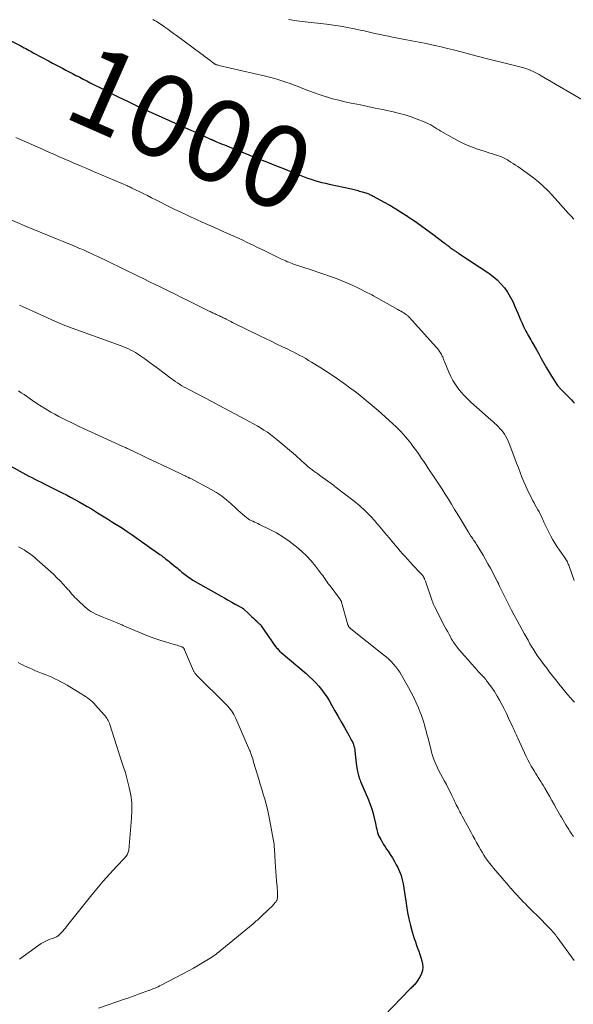
# Model space of a CAD drawing. Units: feet. Extents: x 1950000 to 1955020, y 499993 to 505000.
# Drawn here: x 1951571 to 1951706, y 501542 to 501782 of the extents above; entities that cross this region are included whole.
import ezdxf
from ezdxf.enums import TextEntityAlignment as Align

# ---------------------------------------------------------------- set-up
doc = ezdxf.new("R2010")
doc.units = ezdxf.units.FT
doc.header["$LTSCALE"] = 100
doc.header["$MEASUREMENT"] = 0
for name, color, linetype, lineweight in [('CONTOUR INDEX', 32, 'Continuous', 25), ('CONTOUR INDEX LABEL', 7, 'Continuous', 15), ('CONTOUR INTERMEDIATE', 40, 'Continuous', 15)]:
    doc.layers.add(name, color=color, linetype=linetype, lineweight=lineweight)
doc.styles.add('slant', font='romans.shx', dxfattribs={"oblique": 14.999978})

msp = doc.modelspace()

# ---------------------------------------------------------------- linework, layer by layer
at = {"layer": 'CONTOUR INDEX', "flags": 128}
for points, elevation in [([(1951565.9, 501778.39), (1951571.18, 501775.73), (1951571.58, 501775.52), (1951571.98, 501775.31), (1951572.38, 501775.1), (1951572.77, 501774.88), (1951573.17, 501774.66), (1951573.56, 501774.44), (1951573.96, 501774.22), (1951574.35, 501774.01), (1951578.06, 501772.02), (1951578.88, 501771.58), (1951579.69, 501771.15), (1951580.51, 501770.72), (1951581.33, 501770.29), (1951582.15, 501769.86), (1951582.97, 501769.43), (1951583.79, 501769), (1951584.61, 501768.57), (1951584.68, 501768.54), (1951585.53, 501768.09), (1951586.38, 501767.65), (1951587.24, 501767.21), (1951588.1, 501766.78), (1951591.41, 501765.11), (1951592.59, 501764.52), (1951593.76, 501763.93), (1951594.94, 501763.35), (1951596.12, 501762.76), (1951597.47, 501762.09), (1951597.97, 501761.84), (1951598.48, 501761.6), (1951598.98, 501761.35), (1951599.49, 501761.11), (1951600, 501760.88), (1951600.51, 501760.64), (1951601.02, 501760.41), (1951601.53, 501760.18), (1951612.82, 501755.12), (1951613.62, 501754.76), (1951614.42, 501754.39), (1951615.22, 501754.03), (1951616.01, 501753.67), (1951617.41, 501753.02), (1951617.51, 501752.98), (1951617.61, 501752.94), (1951617.7, 501752.89), (1951617.8, 501752.85), (1951617.9, 501752.81), (1951617.99, 501752.76), (1951618.09, 501752.72), (1951618.19, 501752.68), (1951618.28, 501752.64), (1951618.42, 501752.58), (1951618.57, 501752.51), (1951618.71, 501752.45), (1951618.86, 501752.39), (1951619.7, 501752.05), (1951620.26, 501751.82), (1951620.83, 501751.59), (1951621.39, 501751.36), (1951621.96, 501751.13), (1951629.34, 501748.16), (1951631.3, 501747.38), (1951633.26, 501746.59), (1951635.22, 501745.81), (1951637.18, 501745.02), (1951639.43, 501744.13), (1951640.27, 501743.81), (1951641.12, 501743.5), (1951641.98, 501743.22), (1951642.84, 501742.95), (1951643.71, 501742.7), (1951644.59, 501742.46), (1951645.46, 501742.25), (1951646.35, 501742.04), (1951651.78, 501740.86), (1951652.45, 501740.7), (1951653.13, 501740.53), (1951653.79, 501740.34), (1951654.46, 501740.15), (1951655.32, 501739.88), (1951655.55, 501739.8), (1951655.78, 501739.72), (1951656.01, 501739.63), (1951656.23, 501739.54), (1951656.45, 501739.44), (1951656.68, 501739.34), (1951656.89, 501739.23), (1951657.11, 501739.12), (1951659.66, 501737.73), (1951661.14, 501736.9), (1951662.6, 501736.04), (1951664.04, 501735.14), (1951665.46, 501734.22), (1951665.68, 501734.07), (1951667.19, 501733.04), (1951668.69, 501731.99), (1951670.17, 501730.92), (1951671.64, 501729.83), (1951674.46, 501727.69), (1951674.65, 501727.54), (1951674.84, 501727.4), (1951675.03, 501727.25), (1951675.23, 501727.1), (1951675.42, 501726.96), (1951675.61, 501726.81), (1951675.8, 501726.67), (1951676, 501726.52), (1951676.68, 501726.03), (1951676.84, 501725.91), (1951677.01, 501725.79), (1951677.18, 501725.68), (1951677.35, 501725.57), (1951677.53, 501725.47), (1951677.7, 501725.36), (1951677.87, 501725.25), (1951678.04, 501725.14), (1951685.33, 501720.3), (1951686.38, 501719.52), (1951687.37, 501718.68), (1951688.28, 501717.74), (1951689.12, 501716.74), (1951689.87, 501715.66), (1951690.56, 501714.55), (1951691.16, 501713.39), (1951691.7, 501712.2), (1951692.38, 501710.54), (1951692.72, 501709.72), (1951693.07, 501708.91), (1951693.43, 501708.11), (1951693.81, 501707.31), (1951694.14, 501706.61), (1951694.36, 501706.17), (1951694.59, 501705.73), (1951694.83, 501705.3), (1951695.08, 501704.87), (1951695.34, 501704.45), (1951695.59, 501704.02), (1951695.84, 501703.59), (1951696.08, 501703.16), (1951696.85, 501701.75), (1951697.48, 501700.61), (1951698.12, 501699.48), (1951698.76, 501698.35), (1951699.4, 501697.21), (1951700.59, 501695.14), (1951701.31, 501694), (1951702.09, 501692.91), (1951702.97, 501691.89), (1951703.91, 501690.92), (1951705.06, 501689.84), (1951705.45, 501689.44), (1951705.84, 501689.03), (1951706.19, 501688.59)], 1000), ([(1951566.36, 501674.5), (1951571.61, 501671.62), (1951572.35, 501671.21), (1951573.1, 501670.81), (1951573.85, 501670.42), (1951574.6, 501670.04), (1951575.36, 501669.66), (1951576.12, 501669.28), (1951576.88, 501668.9), (1951577.64, 501668.53), (1951581.23, 501666.74), (1951582.27, 501666.22), (1951583.3, 501665.68), (1951584.33, 501665.12), (1951585.35, 501664.56), (1951586.36, 501663.97), (1951587.36, 501663.38), (1951588.36, 501662.78), (1951589.36, 501662.18), (1951589.86, 501661.87), (1951591.08, 501661.11), (1951592.29, 501660.36), (1951593.51, 501659.6), (1951594.71, 501658.83), (1951595.92, 501658.06), (1951597.11, 501657.27), (1951598.29, 501656.47), (1951599.47, 501655.66), (1951605.07, 501651.7), (1951605.22, 501651.59), (1951605.37, 501651.48), (1951605.52, 501651.37), (1951605.67, 501651.26), (1951605.81, 501651.14), (1951605.96, 501651.03), (1951606.1, 501650.91), (1951606.25, 501650.8), (1951606.47, 501650.62), (1951606.73, 501650.42), (1951606.99, 501650.22), (1951607.24, 501650.01), (1951607.5, 501649.81), (1951608.9, 501648.7), (1951609.27, 501648.4), (1951609.64, 501648.1), (1951610, 501647.79), (1951610.35, 501647.47), (1951610.43, 501647.4), (1951610.75, 501647.12), (1951611.07, 501646.86), (1951611.4, 501646.6), (1951611.74, 501646.35), (1951612.09, 501646.11), (1951612.44, 501645.87), (1951612.79, 501645.65), (1951613.15, 501645.44), (1951620.06, 501641.5), (1951620.91, 501641.01), (1951621.77, 501640.53), (1951622.62, 501640.04), (1951623.48, 501639.56), (1951625.16, 501638.62), (1951625.18, 501638.61), (1951625.2, 501638.6), (1951625.21, 501638.59), (1951625.23, 501638.58), (1951625.3, 501638.53), (1951625.32, 501638.51), (1951625.34, 501638.5), (1951625.35, 501638.49), (1951625.37, 501638.47), (1951626.77, 501637.17), (1951627.15, 501636.82), (1951627.53, 501636.46), (1951627.91, 501636.1), (1951628.29, 501635.75), (1951628.79, 501635.29), (1951628.92, 501635.16), (1951629.06, 501635.04), (1951629.19, 501634.91), (1951629.33, 501634.79), (1951629.58, 501634.57), (1951629.67, 501634.47), (1951629.76, 501634.32), (1951629.77, 501634.3), (1951629.79, 501634.28), (1951629.8, 501634.27), (1951629.81, 501634.25), (1951633.23, 501629.34), (1951633.39, 501629.12), (1951633.56, 501628.91), (1951633.73, 501628.7), (1951633.91, 501628.5), (1951634.1, 501628.31), (1951634.29, 501628.12), (1951634.49, 501627.94), (1951634.69, 501627.76), (1951640.72, 501622.6), (1951641.53, 501621.88), (1951642.32, 501621.14), (1951643.08, 501620.36), (1951643.81, 501619.56), (1951644.51, 501618.73), (1951645.16, 501617.87), (1951645.77, 501616.97), (1951646.34, 501616.04), (1951647.02, 501614.85), (1951647.79, 501613.51), (1951648.56, 501612.17), (1951649.32, 501610.83), (1951650.09, 501609.49), (1951651.26, 501607.42), (1951651.43, 501607.11), (1951651.6, 501606.8), (1951651.77, 501606.49), (1951651.93, 501606.18), (1951651.99, 501606.07), (1951652.11, 501605.81), (1951652.23, 501605.54), (1951652.33, 501605.26), (1951652.42, 501604.98), (1951652.49, 501604.69), (1951652.55, 501604.41), (1951652.6, 501604.11), (1951652.63, 501603.82), (1951652.72, 501602.97), (1951652.79, 501602.24), (1951652.87, 501601.52), (1951652.97, 501600.8), (1951653.07, 501600.09), (1951653.29, 501598.69), (1951653.34, 501598.38), (1951653.41, 501598.08), (1951653.49, 501597.78), (1951653.59, 501597.48), (1951653.7, 501597.19), (1951653.81, 501596.9), (1951653.92, 501596.61), (1951654.04, 501596.33), (1951655.99, 501591.79), (1951656.41, 501590.71), (1951656.79, 501589.63), (1951657.1, 501588.52), (1951657.37, 501587.4), (1951657.65, 501586.06), (1951657.75, 501585.6), (1951657.85, 501585.14), (1951657.96, 501584.69), (1951658.06, 501584.23), (1951658.19, 501583.79), (1951658.33, 501583.35), (1951658.52, 501582.92), (1951658.72, 501582.51), (1951658.94, 501582.12), (1951659.28, 501581.53), (1951659.63, 501580.94), (1951660, 501580.36), (1951660.38, 501579.8), (1951660.73, 501579.31), (1951661.27, 501578.49), (1951661.79, 501577.66), (1951662.28, 501576.81), (1951662.75, 501575.95), (1951663.09, 501575.28), (1951663.53, 501574.32), (1951663.9, 501573.34), (1951664.2, 501572.33), (1951664.43, 501571.3), (1951664.61, 501570.25), (1951664.78, 501569.21), (1951664.93, 501568.16), (1951665.08, 501567.1), (1951665.23, 501565.96), (1951665.48, 501564.35), (1951665.79, 501562.75), (1951666.18, 501561.16), (1951666.63, 501559.59), (1951667.14, 501557.95), (1951667.39, 501557.17), (1951667.65, 501556.4), (1951667.94, 501555.64), (1951668.24, 501554.88), (1951668.52, 501554.12), (1951668.77, 501553.35), (1951668.97, 501552.57), (1951669.13, 501551.77), (1951669.18, 501550.97), (1951669.12, 501550.2), (1951668.89, 501549.46), (1951668.56, 501548.74), (1951667.71, 501547.37), (1951667.55, 501547.13), (1951667.38, 501546.9), (1951667.18, 501546.69), (1951666.97, 501546.49), (1951666.76, 501546.3), (1951666.55, 501546.11), (1951666.34, 501545.9), (1951666.14, 501545.7), (1951659.76, 501539.09)], 1020)]:
    msp.add_lwpolyline(points, dxfattribs=dict(at, elevation=elevation))
at = {"layer": 'CONTOUR INTERMEDIATE', "flags": 128}
for points, elevation in [([(1951603.37, 501782.18), (1951603.76, 501781.98), (1951604.14, 501781.77), (1951604.52, 501781.55), (1951604.89, 501781.32), (1951605.25, 501781.08), (1951605.61, 501780.83), (1951606.31, 501780.32), (1951607.02, 501779.81), (1951607.72, 501779.3), (1951608.43, 501778.78), (1951609.13, 501778.26), (1951615.07, 501773.86), (1951615.61, 501773.46), (1951616.15, 501773.06), (1951616.69, 501772.65), (1951617.23, 501772.25), (1951618.1, 501771.6), (1951618.2, 501771.52), (1951618.3, 501771.45), (1951618.41, 501771.39), (1951618.52, 501771.33), (1951618.63, 501771.27), (1951618.74, 501771.22), (1951618.86, 501771.17), (1951618.97, 501771.13), (1951619.09, 501771.1), (1951619.2, 501771.06), (1951619.32, 501771.03), (1951619.44, 501771.01), (1951630.81, 501768.37), (1951631.82, 501768.12), (1951632.83, 501767.86), (1951633.84, 501767.57), (1951634.84, 501767.26), (1951635.83, 501766.93), (1951636.82, 501766.58), (1951637.8, 501766.21), (1951638.77, 501765.83), (1951639.98, 501765.35), (1951641.37, 501764.8), (1951642.78, 501764.29), (1951644.19, 501763.8), (1951645.62, 501763.34), (1951645.72, 501763.31), (1951647.22, 501762.88), (1951648.71, 501762.48), (1951650.23, 501762.12), (1951651.74, 501761.8), (1951652.26, 501761.69), (1951654.04, 501761.34), (1951655.82, 501760.97), (1951657.6, 501760.6), (1951659.37, 501760.22), (1951662.02, 501759.65), (1951663.49, 501759.3), (1951664.95, 501758.9), (1951666.39, 501758.43), (1951667.82, 501757.91), (1951669.55, 501757.23), (1951670.09, 501757), (1951670.62, 501756.76), (1951671.13, 501756.48), (1951671.64, 501756.18), (1951672.13, 501755.86), (1951672.63, 501755.56), (1951673.14, 501755.25), (1951673.64, 501754.96), (1951676.8, 501753.14), (1951678.19, 501752.4), (1951679.61, 501751.71), (1951681.06, 501751.12), (1951682.55, 501750.58), (1951684.21, 501750.04), (1951684.88, 501749.82), (1951685.55, 501749.6), (1951686.23, 501749.39), (1951686.9, 501749.18), (1951687.55, 501748.98), (1951687.9, 501748.87), (1951688.24, 501748.74), (1951688.57, 501748.6), (1951688.91, 501748.45), (1951689.23, 501748.29), (1951689.55, 501748.12), (1951689.87, 501747.94), (1951690.18, 501747.75), (1951690.71, 501747.42), (1951691.28, 501747.06), (1951691.84, 501746.69), (1951692.39, 501746.31), (1951692.94, 501745.92), (1951696.19, 501743.53), (1951697.4, 501742.58), (1951698.58, 501741.57), (1951699.68, 501740.5), (1951700.74, 501739.37), (1951701.52, 501738.49), (1951702.16, 501737.77), (1951702.8, 501737.05), (1951703.45, 501736.33), (1951704.1, 501735.61), (1951704.75, 501734.9), (1951705.41, 501734.2), (1951706.07, 501733.5)], 996), ([(1951636.46, 501782.25), (1951637.13, 501782.11), (1951637.8, 501781.99), (1951638.48, 501781.89), (1951639.16, 501781.8), (1951639.84, 501781.71), (1951640.52, 501781.63), (1951645.73, 501781.02), (1951647.44, 501780.8), (1951649.15, 501780.54), (1951650.85, 501780.24), (1951652.54, 501779.9), (1951653.95, 501779.6), (1951654.93, 501779.39), (1951655.92, 501779.17), (1951656.9, 501778.95), (1951657.88, 501778.73), (1951658.87, 501778.51), (1951659.85, 501778.3), (1951660.84, 501778.1), (1951661.82, 501777.9), (1951664.81, 501777.34), (1951666.55, 501777), (1951668.29, 501776.66), (1951670.02, 501776.3), (1951671.76, 501775.93), (1951672.15, 501775.84), (1951673.68, 501775.5), (1951675.21, 501775.14), (1951676.73, 501774.76), (1951678.25, 501774.37), (1951679.77, 501773.97), (1951681.29, 501773.58), (1951682.81, 501773.19), (1951684.33, 501772.8), (1951691.26, 501771.06), (1951691.9, 501770.89), (1951692.54, 501770.73), (1951693.18, 501770.55), (1951693.82, 501770.37), (1951694.01, 501770.32), (1951694.55, 501770.15), (1951695.08, 501769.97), (1951695.59, 501769.76), (1951696.11, 501769.53), (1951696.61, 501769.28), (1951697.11, 501769.02), (1951697.6, 501768.75), (1951698.09, 501768.48), (1951709.56, 501761.76)], 992), ([(1951569.97, 501753.43), (1951576.45, 501750.55), (1951577.42, 501750.11), (1951578.4, 501749.68), (1951579.38, 501749.24), (1951580.35, 501748.81), (1951581.33, 501748.38), (1951582.31, 501747.95), (1951583.29, 501747.52), (1951584.27, 501747.09), (1951584.7, 501746.91), (1951585.89, 501746.4), (1951587.08, 501745.89), (1951588.28, 501745.37), (1951589.47, 501744.86), (1951597.15, 501741.59), (1951597.29, 501741.53), (1951597.43, 501741.47), (1951597.57, 501741.41), (1951597.71, 501741.34), (1951597.85, 501741.28), (1951597.99, 501741.21), (1951598.13, 501741.15), (1951598.27, 501741.08), (1951600.02, 501740.22), (1951601.03, 501739.72), (1951602.04, 501739.22), (1951603.05, 501738.71), (1951604.06, 501738.21), (1951607.42, 501736.53), (1951608.73, 501735.88), (1951610.05, 501735.24), (1951611.37, 501734.61), (1951612.7, 501733.99), (1951614.03, 501733.38), (1951615.36, 501732.77), (1951616.7, 501732.17), (1951618.04, 501731.58), (1951619.98, 501730.72), (1951621.26, 501730.15), (1951622.55, 501729.57), (1951623.83, 501728.99), (1951625.11, 501728.4), (1951626.38, 501727.81), (1951627.66, 501727.2), (1951628.92, 501726.59), (1951630.19, 501725.98), (1951634.62, 501723.8), (1951635, 501723.62), (1951635.38, 501723.45), (1951635.76, 501723.28), (1951636.14, 501723.11), (1951636.53, 501722.96), (1951636.92, 501722.8), (1951637.31, 501722.66), (1951637.71, 501722.53), (1951642.22, 501721.04), (1951643.64, 501720.57), (1951645.06, 501720.08), (1951646.47, 501719.58), (1951647.88, 501719.06), (1951649.27, 501718.52), (1951650.66, 501717.95), (1951652.02, 501717.34), (1951653.38, 501716.7), (1951655.74, 501715.55), (1951656.1, 501715.37), (1951656.46, 501715.18), (1951656.81, 501714.99), (1951657.16, 501714.8), (1951663.16, 501711.44), (1951663.52, 501711.24), (1951663.87, 501711.03), (1951664.22, 501710.81), (1951664.57, 501710.59), (1951664.98, 501710.32), (1951665.12, 501710.23), (1951665.25, 501710.14), (1951665.38, 501710.04), (1951665.51, 501709.93), (1951665.64, 501709.82), (1951665.76, 501709.71), (1951665.87, 501709.6), (1951665.98, 501709.48), (1951672.47, 501702.28), (1951672.76, 501701.94), (1951673.04, 501701.59), (1951673.29, 501701.23), (1951673.53, 501700.86), (1951673.77, 501700.45), (1951673.88, 501700.27), (1951673.97, 501700.09), (1951674.06, 501699.89), (1951674.14, 501699.7), (1951674.21, 501699.5), (1951674.29, 501699.31), (1951674.36, 501699.11), (1951674.44, 501698.91), (1951675.55, 501696.16), (1951676.02, 501695.12), (1951676.55, 501694.11), (1951677.15, 501693.14), (1951677.82, 501692.2), (1951678.54, 501691.31), (1951679.3, 501690.45), (1951680.11, 501689.63), (1951680.94, 501688.85), (1951685.81, 501684.53), (1951686.26, 501684.12), (1951686.71, 501683.71), (1951687.15, 501683.29), (1951687.6, 501682.88), (1951688.02, 501682.44), (1951688.42, 501681.99), (1951688.8, 501681.51), (1951689.15, 501681.02), (1951689.17, 501680.99), (1951689.5, 501680.45), (1951689.8, 501679.91), (1951690.06, 501679.34), (1951690.3, 501678.76), (1951691.67, 501675.09), (1951692.09, 501673.95), (1951692.52, 501672.82), (1951692.95, 501671.68), (1951693.38, 501670.55), (1951693.83, 501669.43), (1951694.31, 501668.31), (1951694.83, 501667.22), (1951695.37, 501666.14), (1951696.07, 501664.8), (1951696.36, 501664.25), (1951696.66, 501663.69), (1951696.96, 501663.15), (1951697.27, 501662.6), (1951697.57, 501662.05), (1951697.86, 501661.5), (1951698.13, 501660.93), (1951698.4, 501660.37), (1951698.47, 501660.21), (1951698.77, 501659.57), (1951699.07, 501658.92), (1951699.38, 501658.28), (1951699.69, 501657.64), (1951699.96, 501657.09), (1951700.43, 501656.18), (1951700.92, 501655.29), (1951701.45, 501654.43), (1951702.01, 501653.57), (1951703.7, 501651.1), (1951703.86, 501650.85), (1951704.02, 501650.61), (1951704.18, 501650.36), (1951704.33, 501650.1), (1951704.47, 501649.85), (1951704.59, 501649.58), (1951704.71, 501649.31), (1951704.81, 501649.04), (1951706.12, 501645.33)], 1004), ([(1951563.61, 501735.51), (1951572.71, 501731.64), (1951574.5, 501730.88), (1951576.3, 501730.13), (1951578.09, 501729.39), (1951579.89, 501728.65), (1951581.5, 501728), (1951582.5, 501727.59), (1951583.49, 501727.19), (1951584.49, 501726.78), (1951585.48, 501726.36), (1951585.77, 501726.25), (1951586.62, 501725.89), (1951587.46, 501725.52), (1951588.29, 501725.13), (1951589.13, 501724.74), (1951589.96, 501724.34), (1951590.79, 501723.94), (1951591.61, 501723.54), (1951592.44, 501723.14), (1951599.79, 501719.57), (1951601.17, 501718.9), (1951602.54, 501718.23), (1951603.91, 501717.56), (1951605.28, 501716.89), (1951605.66, 501716.7), (1951607.22, 501715.94), (1951608.78, 501715.17), (1951610.34, 501714.4), (1951611.9, 501713.63), (1951617.11, 501711.04), (1951617.35, 501710.92), (1951617.59, 501710.81), (1951617.83, 501710.69), (1951618.07, 501710.58), (1951618.32, 501710.47), (1951618.56, 501710.36), (1951618.8, 501710.25), (1951619.05, 501710.14), (1951619.62, 501709.88), (1951619.85, 501709.77), (1951620.08, 501709.66), (1951620.31, 501709.55), (1951620.53, 501709.44), (1951620.76, 501709.33), (1951620.98, 501709.22), (1951621.21, 501709.11), (1951621.43, 501708.99), (1951621.7, 501708.85), (1951622.06, 501708.67), (1951622.41, 501708.49), (1951622.77, 501708.31), (1951623.13, 501708.13), (1951629.45, 501705.04), (1951630.83, 501704.36), (1951632.21, 501703.69), (1951633.6, 501703.02), (1951634.98, 501702.36), (1951636.27, 501701.74), (1951637.01, 501701.38), (1951637.74, 501701.02), (1951638.48, 501700.64), (1951639.21, 501700.26), (1951639.93, 501699.87), (1951640.65, 501699.46), (1951641.36, 501699.04), (1951642.07, 501698.62), (1951644.32, 501697.23), (1951645.71, 501696.35), (1951647.08, 501695.45), (1951648.44, 501694.52), (1951649.78, 501693.56), (1951650.39, 501693.12), (1951651.41, 501692.37), (1951652.43, 501691.61), (1951653.43, 501690.83), (1951654.42, 501690.05), (1951655.41, 501689.25), (1951656.38, 501688.44), (1951657.34, 501687.61), (1951658.3, 501686.77), (1951661.8, 501683.65), (1951662.77, 501682.75), (1951663.71, 501681.81), (1951664.6, 501680.83), (1951665.46, 501679.81), (1951666.26, 501678.81), (1951666.82, 501678.1), (1951667.37, 501677.37), (1951667.9, 501676.63), (1951668.42, 501675.88), (1951668.93, 501675.12), (1951669.43, 501674.36), (1951669.94, 501673.6), (1951670.45, 501672.84), (1951672.3, 501670.07), (1951673.11, 501668.86), (1951673.9, 501667.64), (1951674.68, 501666.41), (1951675.45, 501665.17), (1951676.21, 501663.93), (1951676.97, 501662.68), (1951677.72, 501661.44), (1951678.47, 501660.19), (1951680.16, 501657.36), (1951680.33, 501657.08), (1951680.51, 501656.81), (1951680.68, 501656.53), (1951680.86, 501656.26), (1951681.05, 501655.99), (1951681.23, 501655.72), (1951681.42, 501655.46), (1951681.6, 501655.2), (1951681.79, 501654.94), (1951681.97, 501654.67), (1951682.14, 501654.4), (1951682.31, 501654.13), (1951683.26, 501652.59), (1951683.9, 501651.54), (1951684.51, 501650.48), (1951685.11, 501649.41), (1951685.7, 501648.33), (1951687.43, 501645.04), (1951687.47, 501644.97), (1951687.5, 501644.91), (1951687.53, 501644.85), (1951687.56, 501644.78), (1951687.59, 501644.72), (1951687.62, 501644.65), (1951687.65, 501644.59), (1951687.68, 501644.52), (1951687.93, 501643.97), (1951688.08, 501643.63), (1951688.24, 501643.29), (1951688.4, 501642.95), (1951688.57, 501642.62), (1951689.52, 501640.7), (1951690.17, 501639.4), (1951690.83, 501638.12), (1951691.51, 501636.84), (1951692.19, 501635.57), (1951693.46, 501633.27), (1951693.93, 501632.42), (1951694.4, 501631.58), (1951694.88, 501630.74), (1951695.36, 501629.9), (1951695.86, 501629.02), (1951696.1, 501628.63), (1951696.34, 501628.23), (1951696.59, 501627.84), (1951696.84, 501627.45), (1951697.1, 501627.07), (1951697.37, 501626.69), (1951697.64, 501626.32), (1951697.91, 501625.94), (1951698.75, 501624.83), (1951699.44, 501623.91), (1951700.14, 501622.99), (1951700.85, 501622.07), (1951701.57, 501621.16), (1951702.42, 501620.09), (1951703.11, 501619.23), (1951703.81, 501618.38), (1951704.53, 501617.53), (1951705.25, 501616.69), (1951705.68, 501616.2), (1951706.19, 501615.61)], 1008), ([(1951570.84, 501712.47), (1951571.92, 501712), (1951572.99, 501711.52), (1951574.07, 501711.04), (1951580.37, 501708.2), (1951580.56, 501708.11), (1951580.75, 501708.03), (1951580.95, 501707.95), (1951581.14, 501707.87), (1951581.34, 501707.8), (1951581.53, 501707.72), (1951581.73, 501707.65), (1951581.93, 501707.58), (1951595.62, 501702.56), (1951596.22, 501702.33), (1951596.82, 501702.09), (1951597.4, 501701.82), (1951597.98, 501701.55), (1951598.55, 501701.25), (1951599.1, 501700.93), (1951599.64, 501700.59), (1951600.17, 501700.23), (1951601.37, 501699.37), (1951602.48, 501698.57), (1951603.6, 501697.76), (1951604.71, 501696.94), (1951605.81, 501696.12), (1951607.81, 501694.63), (1951608.32, 501694.25), (1951608.84, 501693.89), (1951609.37, 501693.53), (1951609.9, 501693.19), (1951610.45, 501692.85), (1951610.99, 501692.53), (1951611.55, 501692.22), (1951612.11, 501691.92), (1951614.35, 501690.75), (1951616.03, 501689.87), (1951617.71, 501688.99), (1951619.39, 501688.1), (1951621.07, 501687.21), (1951627.04, 501684.04), (1951627.91, 501683.57), (1951628.77, 501683.08), (1951629.62, 501682.57), (1951630.47, 501682.04), (1951631.29, 501681.49), (1951632.1, 501680.92), (1951632.89, 501680.31), (1951633.65, 501679.68), (1951638.12, 501675.88), (1951638.64, 501675.43), (1951639.15, 501674.98), (1951639.66, 501674.52), (1951640.17, 501674.05), (1951640.29, 501673.94), (1951640.74, 501673.54), (1951641.2, 501673.14), (1951641.67, 501672.77), (1951642.14, 501672.4), (1951642.63, 501672.04), (1951643.11, 501671.68), (1951643.6, 501671.33), (1951644.08, 501670.97), (1951647.41, 501668.56), (1951647.45, 501668.53), (1951647.5, 501668.49), (1951647.55, 501668.46), (1951647.59, 501668.43), (1951647.64, 501668.39), (1951647.69, 501668.36), (1951647.73, 501668.33), (1951647.78, 501668.29), (1951652.48, 501664.68), (1951653.85, 501663.55), (1951655.17, 501662.36), (1951656.41, 501661.1), (1951657.6, 501659.78), (1951657.71, 501659.66), (1951658.81, 501658.35), (1951659.9, 501657.05), (1951660.99, 501655.74), (1951662.08, 501654.43), (1951663.1, 501653.2), (1951663.68, 501652.51), (1951664.27, 501651.83), (1951664.88, 501651.16), (1951665.49, 501650.5), (1951665.52, 501650.47), (1951666.12, 501649.83), (1951666.73, 501649.18), (1951667.33, 501648.53), (1951667.93, 501647.88), (1951668.95, 501646.77), (1951669.04, 501646.67), (1951669.12, 501646.57), (1951669.21, 501646.46), (1951669.29, 501646.35), (1951669.37, 501646.24), (1951669.44, 501646.12), (1951669.5, 501646), (1951669.56, 501645.88), (1951669.59, 501645.82), (1951669.65, 501645.66), (1951669.72, 501645.5), (1951669.78, 501645.35), (1951669.84, 501645.19), (1951671.49, 501640.38), (1951671.56, 501640.2), (1951671.62, 501640.02), (1951671.69, 501639.84), (1951671.76, 501639.67), (1951671.84, 501639.49), (1951671.92, 501639.32), (1951672, 501639.15), (1951672.09, 501638.98), (1951674.62, 501634.06), (1951674.95, 501633.43), (1951675.28, 501632.81), (1951675.61, 501632.19), (1951675.95, 501631.58), (1951676.24, 501631.05), (1951676.44, 501630.7), (1951676.65, 501630.36), (1951676.87, 501630.02), (1951677.09, 501629.69), (1951677.32, 501629.36), (1951677.57, 501629.04), (1951677.82, 501628.73), (1951678.08, 501628.43), (1951679.4, 501626.91), (1951680.24, 501625.95), (1951681.1, 501624.98), (1951681.96, 501624.03), (1951682.83, 501623.08), (1951684.31, 501621.46), (1951684.44, 501621.32), (1951684.56, 501621.17), (1951684.68, 501621.02), (1951684.79, 501620.87), (1951684.94, 501620.67), (1951684.97, 501620.61), (1951685.01, 501620.56), (1951685.05, 501620.5), (1951685.09, 501620.45), (1951685.13, 501620.39), (1951685.17, 501620.34), (1951685.21, 501620.28), (1951685.25, 501620.23), (1951685.95, 501619.3), (1951686.33, 501618.78), (1951686.69, 501618.25), (1951687.03, 501617.7), (1951687.36, 501617.14), (1951687.93, 501616.14), (1951688.52, 501615.06), (1951689.09, 501613.98), (1951689.63, 501612.88), (1951690.15, 501611.78), (1951691.08, 501609.72), (1951691.25, 501609.36), (1951691.41, 501609), (1951691.56, 501608.64), (1951691.72, 501608.28), (1951691.87, 501607.92), (1951692.03, 501607.56), (1951692.19, 501607.2), (1951692.36, 501606.84), (1951694.43, 501602.39), (1951694.81, 501601.6), (1951695.22, 501600.82), (1951695.65, 501600.05), (1951696.1, 501599.3), (1951696.38, 501598.86), (1951696.71, 501598.33), (1951697.04, 501597.81), (1951697.37, 501597.29), (1951697.7, 501596.77), (1951698.03, 501596.25), (1951698.36, 501595.73), (1951698.67, 501595.2), (1951698.98, 501594.66), (1951699.51, 501593.71), (1951700.09, 501592.69), (1951700.66, 501591.68), (1951701.24, 501590.67), (1951701.82, 501589.66), (1951702.8, 501587.95), (1951703.13, 501587.39), (1951703.46, 501586.83), (1951703.79, 501586.27), (1951704.12, 501585.72), (1951704.35, 501585.33), (1951704.57, 501584.97), (1951704.8, 501584.61), (1951705.03, 501584.25), (1951705.26, 501583.9), (1951705.5, 501583.55), (1951705.74, 501583.2), (1951705.98, 501582.85)], 1012), ([(1951570.6, 501691.62), (1951571.27, 501691.14), (1951571.94, 501690.67), (1951574.03, 501689.22), (1951575.06, 501688.53), (1951576.11, 501687.85), (1951577.17, 501687.19), (1951578.25, 501686.56), (1951578.49, 501686.42), (1951579.46, 501685.88), (1951580.43, 501685.35), (1951581.41, 501684.84), (1951582.4, 501684.34), (1951583.4, 501683.85), (1951584.4, 501683.37), (1951585.4, 501682.9), (1951586.41, 501682.43), (1951595.16, 501678.46), (1951595.34, 501678.38), (1951595.52, 501678.3), (1951595.71, 501678.21), (1951595.89, 501678.13), (1951596.07, 501678.04), (1951596.25, 501677.96), (1951596.43, 501677.87), (1951596.61, 501677.79), (1951596.68, 501677.76), (1951596.89, 501677.66), (1951597.11, 501677.55), (1951597.32, 501677.45), (1951597.53, 501677.35), (1951600.62, 501675.88), (1951602.37, 501675.05), (1951604.13, 501674.21), (1951605.88, 501673.38), (1951607.64, 501672.55), (1951610.83, 501671.03), (1951611.04, 501670.93), (1951611.24, 501670.84), (1951611.45, 501670.74), (1951611.66, 501670.64), (1951611.95, 501670.5), (1951612.01, 501670.47), (1951612.07, 501670.44), (1951612.13, 501670.41), (1951612.19, 501670.38), (1951612.25, 501670.36), (1951612.31, 501670.33), (1951612.37, 501670.3), (1951612.43, 501670.27), (1951617.6, 501667.52), (1951618.89, 501666.77), (1951620.13, 501665.95), (1951621.31, 501665.04), (1951622.44, 501664.06), (1951623.54, 501663.03), (1951624.09, 501662.52), (1951624.64, 501662.02), (1951625.2, 501661.54), (1951625.77, 501661.05), (1951626.22, 501660.68), (1951626.58, 501660.41), (1951626.95, 501660.16), (1951627.34, 501659.95), (1951627.75, 501659.77), (1951628.17, 501659.6), (1951628.58, 501659.42), (1951628.99, 501659.23), (1951629.4, 501659.03), (1951631.89, 501657.79), (1951633.51, 501656.92), (1951635.08, 501655.98), (1951636.59, 501654.94), (1951638.05, 501653.82), (1951638.37, 501653.57), (1951639.62, 501652.47), (1951640.83, 501651.32), (1951641.95, 501650.09), (1951643.02, 501648.81), (1951644.54, 501646.86), (1951644.81, 501646.51), (1951645.07, 501646.16), (1951645.32, 501645.8), (1951645.57, 501645.43), (1951645.81, 501645.07), (1951646.06, 501644.71), (1951646.32, 501644.35), (1951646.58, 501643.99), (1951649.13, 501640.58), (1951649.17, 501640.52), (1951649.21, 501640.46), (1951649.25, 501640.4), (1951649.28, 501640.34), (1951649.31, 501640.28), (1951649.34, 501640.21), (1951649.36, 501640.15), (1951649.39, 501640.08), (1951650.96, 501634.52), (1951650.98, 501634.44), (1951651.01, 501634.35), (1951651.05, 501634.27), (1951651.08, 501634.19), (1951651.12, 501634.11), (1951651.17, 501634.03), (1951651.22, 501633.96), (1951651.28, 501633.9), (1951651.31, 501633.86), (1951651.39, 501633.79), (1951651.47, 501633.71), (1951651.56, 501633.64), (1951651.64, 501633.57), (1951659.66, 501627.21), (1951660.3, 501626.67), (1951660.92, 501626.12), (1951661.51, 501625.53), (1951662.08, 501624.93), (1951662.61, 501624.29), (1951663.12, 501623.63), (1951663.58, 501622.94), (1951664.01, 501622.24), (1951665.72, 501619.25), (1951666.38, 501618.03), (1951667.01, 501616.79), (1951667.59, 501615.52), (1951668.14, 501614.24), (1951668.59, 501613.11), (1951668.88, 501612.38), (1951669.14, 501611.64), (1951669.38, 501610.89), (1951669.6, 501610.14), (1951669.81, 501609.38), (1951670.01, 501608.62), (1951670.21, 501607.86), (1951670.4, 501607.1), (1951671.13, 501604.24), (1951671.34, 501603.44), (1951671.58, 501602.66), (1951671.85, 501601.88), (1951672.14, 501601.11), (1951672.46, 501600.35), (1951672.79, 501599.6), (1951673.16, 501598.86), (1951673.54, 501598.13), (1951674.48, 501596.4), (1951674.96, 501595.52), (1951675.42, 501594.63), (1951675.87, 501593.74), (1951676.31, 501592.84), (1951676.77, 501591.89), (1951676.97, 501591.46), (1951677.18, 501591.04), (1951677.39, 501590.62), (1951677.6, 501590.19), (1951677.81, 501589.77), (1951678.03, 501589.35), (1951678.25, 501588.93), (1951678.47, 501588.52), (1951678.84, 501587.86), (1951679.24, 501587.12), (1951679.65, 501586.37), (1951680.05, 501585.62), (1951680.44, 501584.87), (1951680.53, 501584.71), (1951680.97, 501583.88), (1951681.42, 501583.05), (1951681.87, 501582.22), (1951682.32, 501581.39), (1951682.86, 501580.4), (1951683.26, 501579.71), (1951683.67, 501579.02), (1951684.1, 501578.35), (1951684.54, 501577.69), (1951685.01, 501577.04), (1951685.48, 501576.4), (1951685.98, 501575.77), (1951686.48, 501575.15), (1951688.56, 501572.7), (1951689.08, 501572.1), (1951689.6, 501571.5), (1951690.12, 501570.9), (1951690.64, 501570.3), (1951690.71, 501570.23), (1951691.2, 501569.67), (1951691.7, 501569.12), (1951692.2, 501568.57), (1951692.7, 501568.03), (1951693.21, 501567.49), (1951693.72, 501566.96), (1951694.24, 501566.42), (1951694.76, 501565.9), (1951698.38, 501562.26), (1951698.87, 501561.75), (1951699.37, 501561.25), (1951699.86, 501560.74), (1951700.35, 501560.24), (1951701.07, 501559.48), (1951701.19, 501559.34), (1951701.31, 501559.21), (1951701.43, 501559.07), (1951701.53, 501558.93), (1951701.64, 501558.78), (1951701.75, 501558.64), (1951701.85, 501558.49), (1951701.96, 501558.35), (1951706.13, 501552.58)], 1016), ([(1951570.56, 501653.58), (1951571.26, 501653.2), (1951571.95, 501652.78), (1951572.63, 501652.36), (1951573.29, 501651.9), (1951573.94, 501651.43), (1951574.56, 501650.93), (1951575.17, 501650.4), (1951578.4, 501647.5), (1951579.19, 501646.76), (1951579.97, 501646.01), (1951580.73, 501645.24), (1951581.47, 501644.45), (1951582.21, 501643.65), (1951582.57, 501643.25), (1951582.93, 501642.85), (1951583.28, 501642.44), (1951583.63, 501642.03), (1951583.99, 501641.62), (1951584.35, 501641.22), (1951584.73, 501640.84), (1951585.12, 501640.46), (1951586.78, 501638.9), (1951587.24, 501638.5), (1951587.72, 501638.13), (1951588.23, 501637.8), (1951588.76, 501637.49), (1951589.31, 501637.22), (1951589.86, 501636.95), (1951590.43, 501636.71), (1951590.99, 501636.47), (1951594.66, 501634.99), (1951594.95, 501634.87), (1951595.25, 501634.75), (1951595.54, 501634.61), (1951595.84, 501634.48), (1951596.13, 501634.34), (1951596.42, 501634.21), (1951596.72, 501634.08), (1951597.01, 501633.95), (1951600.9, 501632.32), (1951602.27, 501631.77), (1951603.64, 501631.26), (1951605.04, 501630.79), (1951606.44, 501630.35), (1951608.59, 501629.72), (1951608.92, 501629.62), (1951609.26, 501629.52), (1951609.6, 501629.41), (1951609.93, 501629.3), (1951610.46, 501629.12), (1951610.53, 501629.09), (1951610.59, 501629.06), (1951610.66, 501629.03), (1951610.72, 501628.99), (1951610.77, 501628.94), (1951610.83, 501628.89), (1951610.87, 501628.84), (1951610.91, 501628.78), (1951610.93, 501628.75), (1951610.97, 501628.68), (1951611.02, 501628.6), (1951611.05, 501628.52), (1951611.09, 501628.44), (1951613.29, 501623.31), (1951613.36, 501623.17), (1951613.44, 501623.02), (1951613.52, 501622.89), (1951613.61, 501622.75), (1951613.71, 501622.62), (1951613.81, 501622.5), (1951613.92, 501622.38), (1951614.03, 501622.26), (1951621.28, 501615.04), (1951621.63, 501614.67), (1951621.97, 501614.29), (1951622.29, 501613.89), (1951622.59, 501613.48), (1951622.87, 501613.05), (1951623.14, 501612.61), (1951623.37, 501612.16), (1951623.59, 501611.69), (1951626.94, 501603.96), (1951627.06, 501603.69), (1951627.17, 501603.41), (1951627.27, 501603.13), (1951627.37, 501602.85), (1951627.45, 501602.62), (1951627.58, 501602.23), (1951627.71, 501601.83), (1951627.83, 501601.43), (1951627.95, 501601.03), (1951629.21, 501596.87), (1951629.57, 501595.65), (1951629.93, 501594.44), (1951630.29, 501593.22), (1951630.64, 501592), (1951630.98, 501590.78), (1951631.29, 501589.55), (1951631.57, 501588.32), (1951631.82, 501587.07), (1951632.8, 501581.84), (1951632.84, 501581.57), (1951632.88, 501581.3), (1951632.92, 501581.03), (1951632.94, 501580.75), (1951632.97, 501580.48), (1951632.99, 501580.21), (1951633, 501579.93), (1951633.02, 501579.66), (1951633.21, 501576.6), (1951633.28, 501575.45), (1951633.36, 501574.31), (1951633.45, 501573.16), (1951633.55, 501572.02), (1951633.67, 501570.68), (1951633.7, 501570.21), (1951633.73, 501569.73), (1951633.75, 501569.25), (1951633.76, 501568.78), (1951633.77, 501568.24), (1951633.76, 501568.03), (1951633.74, 501567.83), (1951633.7, 501567.63), (1951633.65, 501567.43), (1951633.57, 501567.24), (1951633.48, 501567.06), (1951633.36, 501566.89), (1951633.23, 501566.74), (1951632.86, 501566.34), (1951632.52, 501565.99), (1951632.19, 501565.65), (1951631.84, 501565.32), (1951631.5, 501564.98), (1951629.89, 501563.45), (1951629.64, 501563.21), (1951629.38, 501562.97), (1951629.12, 501562.74), (1951628.86, 501562.5), (1951628.6, 501562.27), (1951628.33, 501562.04), (1951628.07, 501561.82), (1951627.8, 501561.59), (1951620.2, 501555.3), (1951619.86, 501555.02), (1951619.51, 501554.74), (1951619.16, 501554.47), (1951618.8, 501554.2), (1951618.45, 501553.93), (1951618.08, 501553.68), (1951617.71, 501553.43), (1951617.33, 501553.19), (1951615.7, 501552.18), (1951614.49, 501551.46), (1951613.28, 501550.75), (1951612.05, 501550.07), (1951610.81, 501549.41), (1951605.37, 501546.58), (1951605.01, 501546.4), (1951604.65, 501546.23), (1951604.28, 501546.07), (1951603.92, 501545.91), (1951603.55, 501545.76), (1951603.18, 501545.61), (1951602.8, 501545.47), (1951602.43, 501545.32), (1951602.3, 501545.28), (1951601.87, 501545.11), (1951601.43, 501544.95), (1951600.99, 501544.79), (1951600.55, 501544.62), (1951599.87, 501544.37), (1951599.08, 501544.09), (1951598.3, 501543.81), (1951597.51, 501543.53), (1951596.73, 501543.26), (1951590.09, 501540.99)], 1024), ([(1951570.52, 501625.3), (1951571.04, 501625.03), (1951571.56, 501624.76), (1951572.08, 501624.51), (1951572.61, 501624.26), (1951573.15, 501624.01), (1951573.95, 501623.66), (1951574.76, 501623.31), (1951575.57, 501622.98), (1951576.39, 501622.65), (1951577.13, 501622.37), (1951577.91, 501622.05), (1951578.68, 501621.72), (1951579.45, 501621.37), (1951580.2, 501620.99), (1951580.95, 501620.6), (1951581.69, 501620.2), (1951582.42, 501619.78), (1951583.14, 501619.35), (1951586.07, 501617.56), (1951586.52, 501617.28), (1951586.97, 501616.99), (1951587.4, 501616.68), (1951587.82, 501616.37), (1951588.24, 501616.04), (1951588.63, 501615.69), (1951589.01, 501615.32), (1951589.38, 501614.94), (1951591.51, 501612.56), (1951591.73, 501612.29), (1951591.95, 501612.02), (1951592.15, 501611.74), (1951592.33, 501611.45), (1951592.5, 501611.15), (1951592.66, 501610.84), (1951592.79, 501610.52), (1951592.9, 501610.19), (1951595.61, 501601.53), (1951595.69, 501601.28), (1951595.77, 501601.02), (1951595.85, 501600.77), (1951595.93, 501600.52), (1951596.01, 501600.27), (1951596.1, 501600.02), (1951596.19, 501599.77), (1951596.28, 501599.52), (1951596.39, 501599.26), (1951596.53, 501598.89), (1951596.66, 501598.51), (1951596.78, 501598.12), (1951596.88, 501597.73), (1951597.61, 501594.84), (1951597.98, 501592.99), (1951598.22, 501591.14), (1951598.27, 501589.26), (1951598.19, 501587.38), (1951597.47, 501579.56), (1951597.43, 501579.3), (1951597.37, 501579.04), (1951597.28, 501578.79), (1951597.17, 501578.54), (1951597.04, 501578.31), (1951596.89, 501578.09), (1951596.73, 501577.88), (1951596.56, 501577.67), (1951594.53, 501575.53), (1951593.7, 501574.64), (1951592.88, 501573.75), (1951592.06, 501572.84), (1951591.26, 501571.94), (1951590.46, 501571.02), (1951589.67, 501570.09), (1951588.9, 501569.16), (1951588.14, 501568.21), (1951582.32, 501560.9), (1951582.02, 501560.53), (1951581.71, 501560.16), (1951581.39, 501559.81), (1951581.07, 501559.45), (1951580.51, 501558.86), (1951580.46, 501558.81), (1951580.41, 501558.76), (1951580.36, 501558.71), (1951580.31, 501558.67), (1951580.25, 501558.63), (1951580.19, 501558.59), (1951580.14, 501558.55), (1951580.07, 501558.52), (1951579.84, 501558.41), (1951579.66, 501558.33), (1951579.47, 501558.25), (1951579.29, 501558.17), (1951579.1, 501558.1), (1951578.09, 501557.72), (1951577.42, 501557.43), (1951576.76, 501557.11), (1951576.13, 501556.74), (1951575.51, 501556.33), (1951570.84, 501552.95)], 1028)]:
    msp.add_lwpolyline(points, dxfattribs=dict(at, elevation=elevation))

# ---------------------------------------------------------------- texts
at = {"layer": 'CONTOUR INDEX LABEL', "style": 'slant', "oblique": 15}
msp.add_text('1000', height=20, rotation=336.2101, dxfattribs=at).set_placement((1951612.57, 501755.62, 1000), align=Align.MIDDLE_CENTER)

doc.saveas('drawing.dxf')
